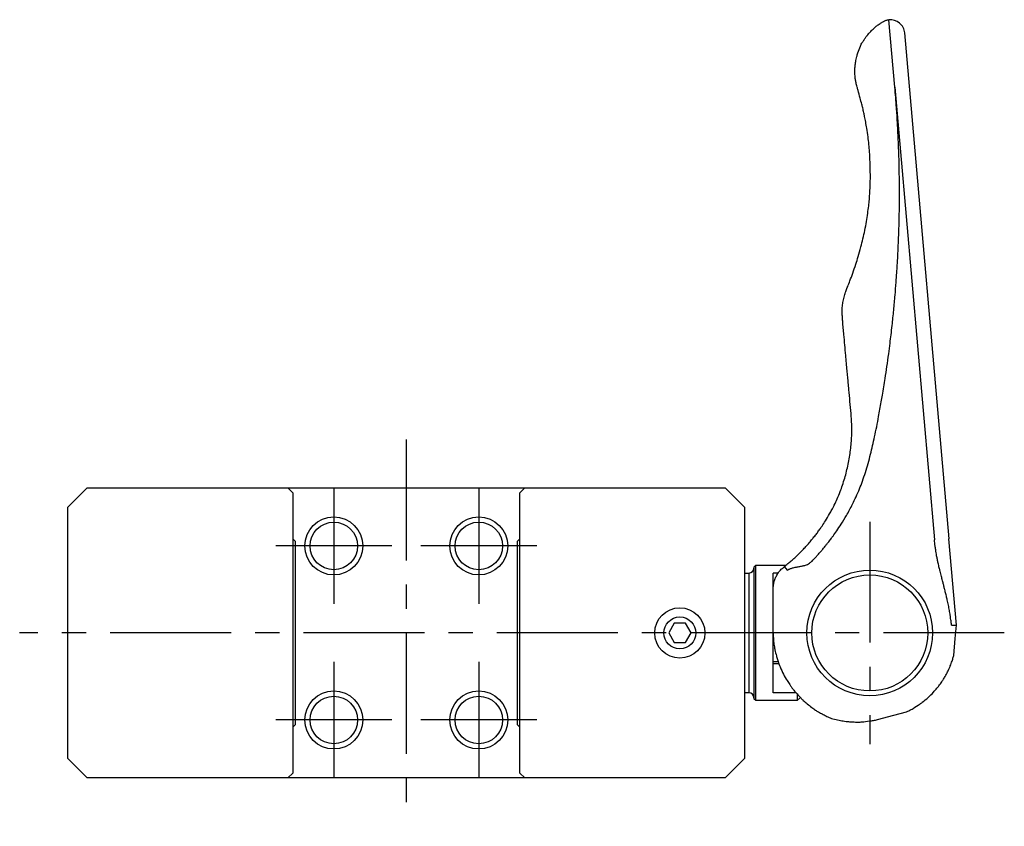
# Model space of a CAD drawing. Extents: x 1 to 401, y 0 to 279.
# Drawn here: x 163 to 265, y 17 to 100 of the extents above; entities that cross this region are included whole.
import ezdxf

# ---------------------------------------------------------------- set-up
doc = ezdxf.new("R2010")
doc.units = 0
doc.header["$LTSCALE"] = 10
doc.linetypes.add('CENTER', pattern=[2, 1.25, -0.25, 0.25, -0.25])
doc.layers.get('0').update_dxf_attribs({"linetype": 'CONTINUOUS'})
doc.layers.add('1', color=1, linetype='CENTER')
doc.layers.add('3', color=3, linetype='CONTINUOUS')

msp = doc.modelspace()

# ---------------------------------------------------------------- linework, layer by layer
for p, q in [((253.22, 93.03), (252.61, 100.01)), ((254.24, 98.64), (258.82, 46.34)), ((253.22, 93.03), (257.32, 46.21)), ((167.68, 49.59), (169.68, 51.59)), ((169.68, 51.59), (235.68, 51.59)), ((190.43, 51.59), (190.93, 51.09)), ((190.93, 51.09), (190.93, 22.09)), ((214.93, 51.59), (214.43, 51.09)), ((214.43, 22.09), (214.43, 51.09)), ((235.68, 51.59), (237.68, 49.59)), ((167.68, 23.59), (167.68, 49.59)), ((237.68, 49.59), (237.68, 23.59)), ((191.18, 46.09), (190.93, 46.34)), ((191.18, 46.09), (191.18, 27.09)), ((214.43, 46.34), (214.18, 46.09)), ((214.18, 27.09), (214.18, 46.09)), ((259.6, 37.38), (258.82, 46.34)), ((237.68, 42.79), (238.13, 42.79)), ((238.13, 42.79), (238.13, 30.39)), ((238.63, 43.39), (238.83, 43.59)), ((238.63, 43.39), (238.63, 29.79)), ((238.83, 29.59), (238.83, 43.59)), ((238.83, 43.59), (241.96, 43.59)), ((241.18, 42.79), (240.63, 42.79)), ((240.63, 30.39), (240.63, 42.79)), ((241.79, 43.45), (242.1, 43.07)), ((230.41, 37.59), (229.83, 36.59)), ((231.56, 37.59), (230.41, 37.59)), ((232.14, 36.59), (231.56, 37.59)), ((259.1, 37.38), (259.6, 37.38)), ((229.83, 36.59), (230.41, 35.59)), ((231.56, 35.59), (232.14, 36.59)), ((240.63, 36.59), (240.67, 35.72)), ((230.41, 35.59), (231.56, 35.59)), ((241.18, 33.59), (240.63, 33.59)), ((241.24, 33.39), (240.63, 33.39)), ((238.13, 30.39), (237.68, 30.39)), ((238.83, 29.59), (238.63, 29.79)), ((243.13, 29.59), (238.83, 29.59)), ((243.03, 30.39), (240.63, 30.39)), ((243.13, 30.25), (243.13, 29.59)), ((243.45, 29.91), (243.13, 29.59)), ((190.93, 26.84), (191.18, 27.09)), ((214.18, 27.09), (214.43, 26.84)), ((169.68, 21.59), (167.68, 23.59)), ((237.68, 23.59), (235.68, 21.59)), ((235.68, 21.59), (169.68, 21.59)), ((190.93, 22.09), (190.43, 21.59)), ((214.43, 22.09), (214.93, 21.59))]:
    msp.add_line(p, q)
for points in [[(240.63, 41.09, -0.013045), (240.65, 41.36, -0.020743), (240.67, 41.52, -0.001683), (240.72, 41.79, -0.015375), (240.72, 41.82, -0.012933), (240.75, 41.93, -0.009832), (240.8, 42.08, -0.012137), (240.82, 42.13, -0.004087), (240.88, 42.28, -0.038197), (241.08, 42.67, -0.043284), (241.3, 42.98, -0.011771), (241.48, 43.17, -0.023318), (241.57, 43.26, -0.00119), (241.75, 43.41, -0.00099), (241.96, 43.59, -0.002342), (242.34, 43.92, 0.002625), (242.68, 44.2, 0.013383), (243.07, 44.55, 0.010614), (243.53, 45.01, 0.005845), (243.86, 45.35, 0.00564), (244.19, 45.72, 0.004126), (244.55, 46.13, 0.005924), (244.79, 46.43, 0.006624), (245.07, 46.78, 0.006471), (245.34, 47.14, 0.004741), (245.47, 47.33, 0.002848), (245.69, 47.63, 0.011152), (246.05, 48.19, 0.009129), (246.47, 48.9, 0.008366), (246.7, 49.31, 0.006689), (246.96, 49.82, 0.01175), (247.26, 50.46, 0.01014), (247.57, 51.21, 0.010872), (247.81, 51.88, 0.010336), (248.04, 52.6, 0.010222), (248.23, 53.31, 0.010226), (248.4, 54.03, 0.01042), (248.54, 54.78, 0.010904), (248.64, 55.5, 0.009788), (248.71, 56.24, 0.010157), (248.76, 56.96, 0.0087), (248.77, 57.69, 0.013626), (248.76, 58.16, 0.007933), (248.69, 59.29, 0.003632), (248.47, 61.75, 0.000153), (248.4, 62.46, -0.000558), (248.38, 62.66, -0.00034), (248.26, 63.98, -0.001566), (248.23, 64.27, -0.000036), (248.21, 64.5, -0.00001), (248.14, 65.3, -0.000034), (248.05, 66.37, 0.000011), (247.96, 67.44, 0.002497), (247.89, 68.12, -0.002401), (247.83, 68.82, -0.008226), (247.8, 69.25, -0.008409), (247.78, 69.67, -0.006176), (247.78, 69.85, -0.005367), (247.79, 70.07, -0.009338), (247.79, 70.25, -0.006829), (247.81, 70.51, -0.016257), (247.85, 70.78, -0.016125), (247.9, 71.05, -0.011864), (247.97, 71.33, -0.013612), (248.04, 71.58, -0.003404), (248.13, 71.82, -0.004232), (248.19, 72.01, -0.007048), (248.35, 72.41, 0.004775), (248.58, 73, 0.005303), (248.87, 73.79, 0.004516), (249.19, 74.73, 0.008893), (249.43, 75.51, 0.006972), (249.71, 76.51, 0.007161), (249.93, 77.36, 0.007117), (250.12, 78.22, 0.007371), (250.29, 79.14, 0.007968), (250.42, 79.99, 0.006377), (250.52, 80.75, 0.007137), (250.59, 81.43, 0.007202), (250.64, 82.19, 0.00716), (250.68, 82.94, 0.006738), (250.69, 83.78, 0.006191), (250.68, 84.68, 0.005537), (250.65, 85.53, 0.006168), (250.61, 86.3, 0.007241), (250.54, 87.12, 0.00755), (250.45, 87.9, 0.006206), (250.32, 88.78, 0.008293), (250.21, 89.43, 0.003247), (250.1, 90.01, 0.005147), (250.02, 90.37, 0.003456), (249.9, 90.9, 0.004919), (249.81, 91.27, 0.005829), (249.63, 91.91, -0.004714), (249.42, 92.7, -0.001367), (249.32, 93.05, -0.001982), (249.26, 93.29, -0.011013), (249.22, 93.5, -0.006652), (249.15, 93.84, -0.014139), (249.12, 94.04, -0.009266), (249.09, 94.35, -0.021388), (249.08, 94.64, -0.015477), (249.1, 95.05, -0.019317), (249.14, 95.46, -0.0173), (249.22, 95.92, -0.013015), (249.29, 96.19, -0.008777), (249.4, 96.59, -0.02465), (249.66, 97.29, -0.04426), (249.86, 97.66, -0.00669), (250.05, 97.95, -0.007968), (250.22, 98.19, -0.001195), (250.33, 98.33, -0.003588), (250.36, 98.38, -0.017001), (250.49, 98.54, -0.009895), (250.73, 98.8, -0.008385), (250.89, 98.96, -0.007702), (251.06, 99.12, -0.013877), (251.24, 99.28, -0.010407), (251.49, 99.48, -0.016289), (251.69, 99.62, -0.013508), (251.93, 99.77, -0.022699), (252.17, 99.9, -0.041148), (252.32, 99.95, -0.014385), (252.4, 99.97, -0.008875), (252.53, 100, -0.016123), (252.55, 100, -0.007136), (252.61, 100.01)], [(242.1, 43.07, -0.023721), (242.27, 43.18, -0.046769), (242.36, 43.22, -0.006003), (242.65, 43.32, -0.024078), (242.72, 43.34, -0.002389), (242.91, 43.38, -0.005378), (242.99, 43.39, -0.003133), (243.13, 43.42, 0.002362), (243.31, 43.45, 0.006436), (243.49, 43.49, 0.003482), (243.82, 43.56, 0.024285), (243.98, 43.6, 0.019002), (244.18, 43.68, 0.055614), (244.41, 43.81, 0.044399), (244.67, 44.03, 0.005806), (244.95, 44.32, 0.007242), (245.16, 44.55, 0.000796), (245.48, 44.92, 0.003965), (245.55, 44.99, 0.002861), (245.78, 45.27, 0.003966), (245.94, 45.47, 0.001455), (246.08, 45.65, 0.001129), (246.26, 45.87, 0.001887), (246.38, 46.03, 0.000823), (246.66, 46.39, 0.006397), (246.83, 46.61, 0.002672), (247.21, 47.14, 0.013537), (247.67, 47.83, 0.010386), (248.23, 48.75, 0.007602), (248.54, 49.31, 0.007124), (248.85, 49.91, 0.010131), (249.21, 50.67, 0.009473), (249.57, 51.49, 0.009878), (249.87, 52.29, 0.008942), (250.18, 53.19, 0.008312), (250.46, 54.12, 0.008224), (250.71, 55.07, 0.008433), (251.13, 56.88, 0.007379), (251.55, 58.97, 0.00127), (251.82, 60.48, 0.00276), (251.94, 61.17, 0.002348), (252.22, 62.91, 0.00327), (252.41, 64.15, 0.002181), (252.59, 65.44, 0.002502), (252.73, 66.56, 0.001728), (252.84, 67.43, 0.001553), (252.95, 68.39, 0.003422), (253.11, 69.98, 0.003503), (253.25, 71.53, 0.001935), (253.36, 72.86, 0.002634), (253.43, 73.83, 0.001133), (253.48, 74.65, 0.001419), (253.52, 75.3, 0.002235), (253.57, 76.39, 0.002244), (253.62, 77.48, 0.001761), (253.65, 78.45, 0.00202), (253.67, 79.3, 0.001416), (253.69, 80.19, 0.001738), (253.7, 80.91, 0.001429), (253.7, 81.77, 0.001742), (253.7, 82.48, 0.001176), (253.7, 83.24, 0.0015), (253.69, 83.84, 0.00095), (253.68, 84.38, 0.000987), (253.67, 84.91, 0.001364), (253.66, 85.45, 0.001021), (253.64, 86.18, 0.001832), (253.61, 86.84, 0.001179), (253.57, 87.87, 0.001988), (253.57, 87.89, 0.000028), (253.49, 89.4, 0.005288), (253.4, 90.91, 0.003743), (253.22, 93.03)], [(259.1, 37.38, 0.000101), (259.08, 37.48, 0.00026), (259.08, 37.53, 0.000002), (259.05, 37.75, 0.000052), (259.05, 37.76, 0.001268), (259.02, 37.94, 0.000726), (258.98, 38.25, 0.002293), (258.96, 38.4, 0.00121), (258.91, 38.68, 0.003669), (258.87, 38.92, 0.003129), (258.82, 39.2, 0.004247), (258.77, 39.47, 0.004014), (258.71, 39.75, 0.002143), (258.65, 40.01, 0.003019), (258.61, 40.19, 0.001937), (258.5, 40.63, 0.001884), (258.39, 41.07, 0.000204), (258.3, 41.43, -0.000483), (258.21, 41.79, -0.000079), (258.16, 41.98, -0.000057), (258.09, 42.23, -0.00101), (258.05, 42.42, -0.000345), (257.91, 42.97, -0.003052), (257.82, 43.32, -0.002242), (257.71, 43.81, -0.006022), (257.63, 44.18, -0.005904), (257.55, 44.57, -0.004201), (257.55, 44.59, -0.000174), (257.46, 45.18, -0.007187), (257.4, 45.58, -0.004605), (257.32, 46.21)], [(240.67, 35.72, 0.008923), (240.76, 35.17, 0.015), (240.82, 34.84, 0.001119), (240.97, 34.21, 0.010935), (240.99, 34.14, 0.012249), (241.11, 33.73, 0.011497), (241.27, 33.3, 0.003084), (241.3, 33.22, 0.001565), (241.36, 33.07, 0.020908), (241.7, 32.33, 0.021925), (242.08, 31.66, 0.008517), (242.35, 31.25, 0.012485), (242.54, 30.98, 0.004208), (242.72, 30.74, 0.006274), (242.85, 30.58, 0.010632), (243.11, 30.28, 0.009913), (243.4, 29.97, 0.007311), (243.53, 29.83, 0.004704), (243.75, 29.62, 0.015695), (244.16, 29.26, 0.01427), (244.63, 28.89, 0.011177), (245.03, 28.61, 0.015883), (245.31, 28.43, 0.00615), (245.53, 28.31, 0.003507), (245.9, 28.11, 0.00856), (246.3, 27.91, 0.014645), (246.53, 27.8, 0.037497), (246.8, 27.71, 0.015311), (247.48, 27.57, 0.006587), (248.03, 27.47, 0.012727), (248.32, 27.43, 0.013111), (248.78, 27.39, 0.012594), (249.26, 27.38, 0.007622), (249.63, 27.38, 0.010825), (249.88, 27.4, 0.013191), (250, 27.41, 0.002026), (250.8, 27.51, 0.014319), (251, 27.54, 0.0066), (251.42, 27.63)], [(254.44, 28.44, 0.010082), (254.9, 28.66, 0.02053), (255.11, 28.79, 0.00461), (255.83, 29.25, 0.013394), (256.06, 29.42, 0.024405), (256.67, 29.91, 0.024689), (257.21, 30.45, 0.009186), (257.58, 30.87, 0.015048), (257.79, 31.13, 0.009076), (258.07, 31.52, 0.012513), (258.26, 31.82, 0.009432), (258.47, 32.16, 0.010673), (258.64, 32.48, 0.009336), (258.82, 32.85, 0.013243), (258.94, 33.11, 0.007409), (258.96, 33.18, 0.000978), (259.14, 33.68, 0.012172), (259.21, 33.88, 0.006661), (259.33, 34.26)]]:
    msp.add_lwpolyline(points, format="xyb")
for points in [[(259.33, 34.26), (259.48, 36.01), (259.6, 37.38)], [(251.42, 27.63), (253.11, 28.08), (254.44, 28.44)]]:
    msp.add_lwpolyline(points)
for centre, radius in [((195.18, 45.59), 2.46), ((210.18, 45.59), 2.46), ((250.63, 36.59), 6.5), ((250.63, 36.59), 6), ((230.98, 36.59), 2.6), ((230.98, 36.59), 1.65), ((195.18, 27.59), 2.46), ((210.18, 27.59), 2.46)]:
    msp.add_circle(centre, radius)
for centre, radius, start, end in [((252.75, 98.51), 1.5, 5, 95), ((238.13, 43.29), 0.5, 270, 0), ((238.13, 29.89), 0.5, 0, 90)]:
    msp.add_arc(centre, radius, start, end)
at = {"layer": '1'}
for p, q in [((202.68, 56.59), (202.68, 16.59)), ((195.18, 51.59), (195.18, 39.59)), ((210.18, 51.59), (210.18, 39.59)), ((250.63, 48.09), (250.63, 25.09)), ((201.18, 45.59), (189.18, 45.59)), ((216.18, 45.59), (204.18, 45.59)), ((264.55, 36.59), (162.68, 36.59)), ((195.18, 33.59), (195.18, 21.59)), ((210.18, 33.59), (210.18, 21.59)), ((201.18, 27.59), (189.18, 27.59)), ((216.18, 27.59), (204.18, 27.59))]:
    msp.add_line(p, q, dxfattribs=at)
at = {"layer": '3'}
for centre in [(195.18, 45.59), (210.18, 45.59), (195.18, 27.59), (210.18, 27.59)]:
    msp.add_circle(centre, 3, dxfattribs=at)

doc.saveas('drawing.dxf')
